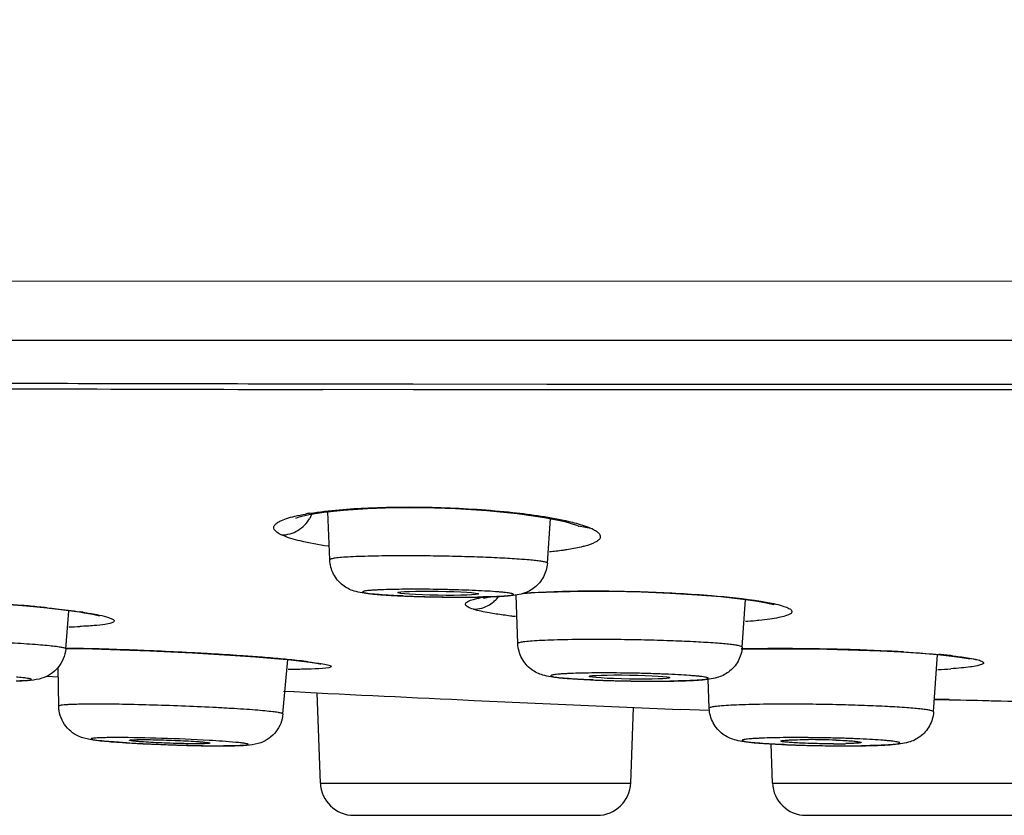
# Model space of a CAD drawing. Units: millimetres. Extents: x 656 to 1250, y -1784 to -1364.
# Drawn here: x 766 to 780, y -1613 to -1601 of the extents above; entities that cross this region are included whole.
import ezdxf

# ---------------------------------------------------------------- set-up
doc = ezdxf.new("R2010")
doc.units = ezdxf.units.MM
doc.header["$LTSCALE"] = 3
doc.layers.get('0').update_dxf_attribs({"lineweight": 25})
doc.layers.add('02___PRT_ALL_AXES', color=7, linetype='Continuous')
doc.layers.add('7_ALL_FEATURES', color=7, linetype='Continuous')

msp = doc.modelspace()

# ---------------------------------------------------------------- linework, layer by layer
at = {"color": 7, "linetype": 'Continuous'}
for p, q in [((759.526, -1605.318), (812.516, -1605.293)), ((771.548, -1606.939), (770.191, -1606.937)), ((773.39, -1606.941), (771.548, -1606.939)), ((773.548, -1606.941), (773.39, -1606.941)), ((773.738, -1606.942), (773.548, -1606.941)), ((774.019, -1608.982), (774.016, -1608.98)), ((774.019, -1608.982), (774.024, -1608.984)), ((774.227, -1609.026), (774.019, -1608.982)), ((773.193, -1609.991), (773.365, -1609.98)), ((776.151, -1610.04), (776.443, -1610.072)), ((766.546, -1610.27), (766.546, -1610.27)), ((766.6, -1610.274), (766.546, -1610.27)), ((776.939, -1610.16), (776.947, -1610.163)), ((776.948, -1610.163), (776.949, -1610.163)), ((766.825, -1610.323), (766.847, -1610.33)), ((766.329, -1610.814), (766.355, -1610.815)), ((766.34, -1610.815), (766.498, -1610.818)), ((776.463, -1610.826), (776.683, -1610.822)), ((779.857, -1610.967), (779.862, -1610.969)), ((779.967, -1610.98), (779.862, -1610.969)), ((779.862, -1610.969), (779.882, -1610.973)), ((766.226, -1611.248), (766.056, -1611.236)), ((769.599, -1611.456), (769.758, -1611.464)), ((770.153, -1612.833), (770.106, -1611.481)), ((772.455, -1611.594), (775.544, -1611.73)), ((774.802, -1612.833), (774.841, -1611.7)), ((775.977, -1611.745), (775.544, -1611.73)), ((770.153, -1612.833), (774.802, -1612.833)), ((776.925, -1612.833), (781.573, -1612.833)), ((770.655, -1613.317), (774.3, -1613.317)), ((777.426, -1613.317), (781.071, -1613.317))]:
    msp.add_line(p, q, dxfattribs=at)
for points in [[(769.791, -1608.861), (769.788, -1608.863), (769.838, -1608.845), (769.982, -1608.811), (770.206, -1608.774)], [(770.206, -1608.774), (770.501, -1608.742), (770.858, -1608.718), (771.266, -1608.705), (771.71, -1608.705), (772.176, -1608.719), (772.648, -1608.749), (773.103, -1608.794), (773.508, -1608.853), (773.816, -1608.916)], [(773.816, -1608.916), (773.991, -1608.97), (774.016, -1608.98)], [(773.365, -1609.98), (773.704, -1609.966), (774.091, -1609.959), (774.517, -1609.96), (774.959, -1609.969), (775.394, -1609.986), (775.797, -1610.011), (776.151, -1610.04)], [(763.211, -1610.068), (763.471, -1610.069), (763.757, -1610.073), (764.067, -1610.081), (764.394, -1610.093), (764.733, -1610.109), (765.078, -1610.129), (765.421, -1610.152), (765.753, -1610.18), (766.064, -1610.21)], [(772.604, -1610.06), (772.595, -1610.064), (772.603, -1610.063)], [(772.603, -1610.063), (772.692, -1610.044), (772.704, -1610.042)], [(776.443, -1610.072), (776.672, -1610.104), (776.837, -1610.134), (776.939, -1610.16)], [(766.064, -1610.21), (766.345, -1610.242), (766.546, -1610.27)], [(766.546, -1610.27), (766.617, -1610.282), (766.745, -1610.305), (766.825, -1610.323)], [(766.498, -1610.818), (766.743, -1610.823), (767.011, -1610.83), (767.298, -1610.84), (767.6, -1610.852), (767.914, -1610.866), (768.236, -1610.882), (768.559, -1610.901), (768.877, -1610.921), (769.183, -1610.943), (769.468, -1610.966), (769.663, -1610.984)], [(776.683, -1610.822), (776.966, -1610.82), (777.265, -1610.821), (777.576, -1610.824), (777.896, -1610.831), (778.219, -1610.84), (778.539, -1610.853), (778.851, -1610.869), (779.144, -1610.888), (779.403, -1610.909)], [(769.663, -1610.984), (769.71, -1610.989), (769.873, -1611.006), (770.001, -1611.022), (770.093, -1611.036), (770.147, -1611.045), (770.158, -1611.048)], [(779.403, -1610.909), (779.612, -1610.93), (779.762, -1610.95), (779.857, -1610.967)], [(779.351, -1611.579), (779.665, -1611.586), (779.933, -1611.592), (780.2, -1611.599), (780.462, -1611.606), (780.718, -1611.615), (780.964, -1611.623), (781.198, -1611.632), (781.417, -1611.642), (781.618, -1611.652), (781.798, -1611.662), (781.886, -1611.668)]]:
    msp.add_lwpolyline(points, dxfattribs=at)
for centre, radius, start, end in [((775.268, 1298.621), 2905.562, 269.766361, 269.899883), ((770.616, -1612.626), 3.885, 99.1643, 100.1894), ((769.538, -1608.596), 0.531, 329.4142, 336.2792), ((763.363, -1637.603), 27.529, 85.1628, 86.2791), ((772.191, -1590.557), 19.489, 267.6402, 268.3694), ((772.276, -1587.593), 22.455, 268.3671, 269.1269), ((772.286, -1587.141), 22.907, 269.1198, 269.549), ((772.274, -1588.833), 21.215, 269.545, 269.9951), ((772.28, -1592.852), 17.196, 269.9743, 270.7549), ((763.767, -1632.671), 22.581, 84.7984, 85.1297), ((764.077, -1629.309), 19.204, 84.0627, 84.8108), ((765.51, -1617.397), 7.206, 81.3056, 81.666), ((766.18, -1601.244), 9.251, 271.2872, 272.2952), ((765.857, -1645.753), 34.942, 88.5247, 89.1831), ((765.616, -1655.86), 45.052, 88.2602, 88.5491), ((765.413, -1662.514), 51.709, 87.7125, 88.2593), ((765.269, -1666.313), 55.51, 87.4156, 87.7204), ((765.287, -1665.988), 55.185, 86.8988, 87.4188), ((765.531, -1661.469), 50.66, 86.618, 86.898), ((776.983, -1637.813), 26.994, 90.6019, 91.1166), ((777.027, -1641.927), 31.108, 89.842, 90.6031), ((777.024, -1645.902), 35.083, 89.3608, 89.8547), ((777.017, -1646.628), 35.809, 88.6781, 89.3633), ((777.051, -1645.257), 34.438, 88.0357, 88.6823), ((777.191, -1641.203), 30.381, 87.2401, 88.0371), ((777.442, -1635.891), 25.064, 86.6898, 87.2287), ((765.875, -1655.679), 44.86, 86.0577, 86.6209), ((766.55, -1645.772), 34.929, 85.5728, 86.0445), ((767.2, -1637.348), 26.481, 84.8936, 85.5686), ((767.915, -1629.258), 18.359, 84.4505, 84.8674), ((768.365, -1624.628), 13.707, 83.8309, 84.4499), ((768.832, -1620.328), 9.382, 83.0221, 83.8434), ((778.539, -1620.755), 9.887, 83.7271, 84.9173), ((778.935, -1601.561), 9.583, 272.798, 273.9486), ((775.071, -1590.951), 20.355, 267.6452, 268.3715), ((775.159, -1587.872), 23.435, 268.3693, 269.1274), ((775.17, -1587.381), 23.927, 269.1206, 269.5259), ((775.157, -1589.107), 22.2, 269.5213, 269.9947), ((775.162, -1593.202), 18.106, 269.9773, 270.7137), ((794.503, -1127.528), 484.568, 267.07292, 267.39211), ((777.131, -1726.88), 115.322, 88.78657, 88.90148), ((777.464, -1623.727), 11.544, 87.9526, 89.9949), ((768.587, -1589.768), 22.502, 266.5888, 267.1347), ((768.87, -1584.046), 28.231, 267.1412, 267.6714), ((768.968, -1581.68), 30.598, 267.6692, 268.2424), ((768.87, -1585.154), 27.124, 268.2229, 268.9385), ((768.713, -1594.718), 17.559, 268.8728, 269.9647), ((777.938, -1591.919), 20.355, 267.6452, 268.3715), ((778.027, -1588.841), 23.435, 268.3693, 269.1274), ((778.037, -1588.346), 23.93, 269.1206, 269.5232), ((777.847, -1604.351), 7.895, 269.9198, 271.2595), ((778.024, -1590.069), 22.207, 269.5186, 269.9947), ((778.029, -1594.141), 18.136, 269.9778, 270.7064), ((770.655, -1612.815), 0.502, 182, 270), ((774.3, -1612.815), 0.502, 270, 358), ((777.426, -1612.815), 0.502, 182, 270)]:
    msp.add_arc(centre, radius, start, end, dxfattribs=at)
for points, knots in [([(750.845, -1587.968), (754.256, -1587.374), (761.28, -1586.335), (770.225, -1585.481), (777.666, -1585.072), (783.465, -1584.92), (789.419, -1584.932), (795.531, -1585.001), (801.807, -1585.102), (810.515, -1585.288), (821.836, -1585.626), (835.959, -1586.303), (850.77, -1587.503), (866.12, -1589.428), (881.748, -1592.047), (897.377, -1595.014), (912.798, -1598.023), (927.921, -1601.045), (942.799, -1604.079), (955.088, -1606.65), (964.845, -1608.763), (969.693, -1609.853), (972.103, -1610.428)], [0, 0, 0, 0, 0.046432, 0.095186, 0.120455, 0.146372, 0.172976, 0.200299, 0.228355, 0.257164, 0.317107, 0.380266, 0.446778, 0.516351, 0.58767, 0.659271, 0.729706, 0.798397, 0.866099, 0.933362, 0.966777, 1, 1, 1, 1]), ([(759.679, -1606.193), (764.04, -1606.199), (772.816, -1606.197), (786.005, -1606.198), (797.023, -1606.193), (805.797, -1606.183), (810.158, -1606.184), (812.328, -1606.177)], [0, 0, 0, 0, 0.248513, 0.500027, 0.751523, 0.876324, 1, 1, 1, 1]), ([(781.39, -1606.942), (780.751, -1606.943), (778.2, -1606.944), (775.65, -1606.943), (773.738, -1606.942)], [0, 0, 0, 0, 0.250405, 1, 1, 1, 1]), ([(769.576, -1609.117), (769.55, -1609.105), (769.509, -1609.082), (769.461, -1609.04), (769.452, -1608.986), (769.491, -1608.94), (769.556, -1608.903), (769.653, -1608.866), (769.781, -1608.831), (769.876, -1608.812), (769.929, -1608.803)], [0, 0, 0, 0, 0.119116, 0.201289, 0.261637, 0.333145, 0.438427, 0.584366, 0.77194, 1, 1, 1, 1]), ([(769.998, -1608.791), (770.287, -1608.744), (770.943, -1608.695), (771.959, -1608.692), (772.962, -1608.759), (773.6, -1608.848), (773.875, -1608.913)], [0, 0, 0, 0, 0.225543, 0.50552, 0.78233, 1, 1, 1, 1]), ([(769.576, -1609.116), (769.658, -1609.116), (769.829, -1609.066), (769.952, -1608.94), (769.995, -1608.867)], [0, 0, 0, 0, 0.492995, 1, 1, 1, 1]), ([(773.875, -1608.913), (773.911, -1608.921), (774.031, -1608.952), (774.15, -1608.989), (774.227, -1609.026)], [0, 0, 0, 0, 0.302149, 1, 1, 1, 1]), ([(770.27, -1609.285), (770.13, -1609.264), (769.895, -1609.221), (769.663, -1609.157), (769.576, -1609.117)], [0, 0, 0, 0, 0.594689, 1, 1, 1, 1]), ([(774.227, -1609.026), (774.248, -1609.036), (774.284, -1609.056), (774.326, -1609.09), (774.349, -1609.127), (774.345, -1609.167), (774.314, -1609.2), (774.24, -1609.247), (774.168, -1609.269), (774.115, -1609.283)], [0, 0, 0, 0, 0.152405, 0.267321, 0.352039, 0.425458, 0.514994, 0.637234, 1, 1, 1, 1]), ([(773.845, -1609.338), (773.825, -1609.342), (773.739, -1609.354), (773.653, -1609.364), (773.586, -1609.371)], [0, 0, 0, 0, 0.233647, 1, 1, 1, 1]), ([(774.115, -1609.283), (774.096, -1609.289), (774.007, -1609.311), (773.916, -1609.327), (773.845, -1609.338)], [0, 0, 0, 0, 0.218791, 1, 1, 1, 1]), ([(771.42, -1609.428), (771.269, -1609.428), (771.052, -1609.43), (770.78, -1609.437), (770.615, -1609.444), (770.482, -1609.452), (770.386, -1609.461), (770.327, -1609.471), (770.301, -1609.479), (770.293, -1609.485), (770.294, -1609.487)], [0, 0, 0, 0, 0.401691, 0.573619, 0.720425, 0.838641, 0.925397, 0.97884, 0.993016, 1, 1, 1, 1]), ([(771.388, -1610.03), (771.27, -1610.025), (771.104, -1610.017), (770.901, -1610), (770.776, -1609.985), (770.635, -1609.957), (770.474, -1609.874), (770.335, -1609.708), (770.296, -1609.561), (770.294, -1609.487)], [0, 0, 0, 0, 0.261302, 0.363225, 0.448126, 0.53844, 0.678232, 0.837918, 1, 1, 1, 1]), ([(773.553, -1609.54), (773.553, -1609.535), (773.534, -1609.526), (773.504, -1609.519), (773.446, -1609.509), (773.371, -1609.499), (773.274, -1609.49), (773.11, -1609.477), (772.866, -1609.462), (772.538, -1609.448), (772.175, -1609.437), (771.799, -1609.43), (771.546, -1609.428), (771.42, -1609.428)], [0, 0, 0, 0, 0.006739, 0.022922, 0.049151, 0.085185, 0.130611, 0.184783, 0.316362, 0.47271, 0.645145, 0.824273, 1, 1, 1, 1]), ([(773.553, -1609.54), (773.548, -1609.611), (773.508, -1609.751), (773.373, -1609.911), (773.214, -1609.992), (773.075, -1610.02), (772.956, -1610.031), (772.768, -1610.042), (772.616, -1610.045), (772.506, -1610.047)], [0, 0, 0, 0, 0.163228, 0.324584, 0.470041, 0.565945, 0.649319, 0.747436, 1, 1, 1, 1]), ([(771.567, -1609.929), (771.439, -1609.929), (771.26, -1609.931), (771.059, -1609.938), (770.968, -1609.942), (770.913, -1609.946), (770.868, -1609.95), (770.832, -1609.954), (770.808, -1609.96), (770.792, -1609.962), (770.784, -1609.973), (770.799, -1609.979), (770.815, -1609.983), (770.846, -1609.989), (770.884, -1609.995), (770.934, -1610), (770.992, -1610.006), (771.087, -1610.014), (771.225, -1610.022), (771.409, -1610.031), (771.613, -1610.038), (771.9, -1610.045), (772.118, -1610.047), (772.264, -1610.047)], [0, 0, 0, 0, 0.169505, 0.237193, 0.265558, 0.289913, 0.310046, 0.325754, 0.336919, 0.343574, 0.346392, 0.350556, 0.359035, 0.372056, 0.389589, 0.411468, 0.43749, 0.467437, 0.537889, 0.620154, 0.711043, 0.807108, 1, 1, 1, 1]), ([(772.264, -1610.047), (772.392, -1610.047), (772.572, -1610.046), (772.772, -1610.039), (772.863, -1610.034), (772.918, -1610.031), (772.963, -1610.026), (772.999, -1610.022), (773.023, -1610.016), (773.039, -1610.014), (773.047, -1610.004), (773.032, -1609.998), (773.016, -1609.993), (772.986, -1609.987), (772.947, -1609.982), (772.898, -1609.976), (772.839, -1609.971), (772.744, -1609.963), (772.606, -1609.955), (772.422, -1609.946), (772.219, -1609.939), (771.931, -1609.932), (771.713, -1609.929), (771.567, -1609.929)], [0, 0, 0, 0, 0.169505, 0.237193, 0.265558, 0.289913, 0.310046, 0.325754, 0.336919, 0.343574, 0.346392, 0.350556, 0.359035, 0.372056, 0.389589, 0.411468, 0.43749, 0.467437, 0.537889, 0.620154, 0.711043, 0.807108, 1, 1, 1, 1]), ([(773.188, -1609.986), (773.811, -1609.946), (774.754, -1609.947), (775.941, -1610.011), (776.503, -1610.069), (776.748, -1610.108)], [0, 0, 0, 0, 0.525609, 0.791486, 1, 1, 1, 1]), ([(772.445, -1610.229), (772.413, -1610.218), (772.369, -1610.207), (772.323, -1610.164), (772.326, -1610.149)], [0, 0, 0, 0, 0.67717, 1, 1, 1, 1]), ([(772.326, -1610.149), (772.329, -1610.133), (772.374, -1610.102), (772.416, -1610.089), (772.446, -1610.081)], [0, 0, 0, 0, 0.342199, 1, 1, 1, 1]), ([(772.512, -1610.064), (772.522, -1610.062), (772.562, -1610.054), (772.603, -1610.047), (772.635, -1610.042)], [0, 0, 0, 0, 0.228708, 1, 1, 1, 1]), ([(776.748, -1610.108), (776.784, -1610.114), (776.901, -1610.135), (777.018, -1610.159), (777.097, -1610.186)], [0, 0, 0, 0, 0.304805, 1, 1, 1, 1]), ([(766.064, -1610.207), (766.109, -1610.212), (766.273, -1610.23), (766.436, -1610.25), (766.555, -1610.267)], [0, 0, 0, 0, 0.274855, 1, 1, 1, 1]), ([(766.6, -1610.274), (766.668, -1610.285), (766.786, -1610.304), (766.921, -1610.334), (767, -1610.358), (767.036, -1610.374), (767.061, -1610.388), (767.072, -1610.419), (767.002, -1610.444), (766.913, -1610.461), (766.746, -1610.478), (766.622, -1610.484), (766.55, -1610.487)], [0, 0, 0, 0, 0.202713, 0.351789, 0.404894, 0.443647, 0.468813, 0.483961, 0.529533, 0.63017, 0.788116, 1, 1, 1, 1]), ([(772.786, -1610.301), (772.751, -1610.296), (772.636, -1610.276), (772.522, -1610.253), (772.445, -1610.229)], [0, 0, 0, 0, 0.304353, 1, 1, 1, 1]), ([(773.077, -1610.34), (773.051, -1610.337), (772.954, -1610.325), (772.856, -1610.312), (772.786, -1610.301)], [0, 0, 0, 0, 0.268919, 1, 1, 1, 1]), ([(777.097, -1610.186), (777.122, -1610.194), (777.161, -1610.21), (777.211, -1610.236), (777.22, -1610.282), (777.173, -1610.31), (777.109, -1610.334), (777.007, -1610.358), (776.875, -1610.38), (776.776, -1610.391), (776.722, -1610.397)], [0, 0, 0, 0, 0.118088, 0.191462, 0.235405, 0.297851, 0.403509, 0.556419, 0.755974, 1, 1, 1, 1]), ([(776.722, -1610.397), (776.706, -1610.399), (776.638, -1610.405), (776.57, -1610.411), (776.518, -1610.415)], [0, 0, 0, 0, 0.236168, 1, 1, 1, 1]), ([(766.34, -1610.822), (766.34, -1610.816), (766.31, -1610.808), (766.271, -1610.799), (766.19, -1610.788), (766.086, -1610.776), (765.953, -1610.764), (765.796, -1610.753), (765.618, -1610.741), (765.347, -1610.726), (764.983, -1610.71), (764.534, -1610.695), (764.095, -1610.685), (763.81, -1610.682), (763.674, -1610.682)], [0, 0, 0, 0, 0.006809, 0.024696, 0.053865, 0.093853, 0.143943, 0.203192, 0.270505, 0.344595, 0.507463, 0.679557, 0.847962, 1, 1, 1, 1]), ([(774.272, -1610.682), (774.116, -1610.682), (773.892, -1610.684), (773.612, -1610.691), (773.442, -1610.698), (773.305, -1610.707), (773.206, -1610.716), (773.145, -1610.726), (773.118, -1610.734), (773.111, -1610.741), (773.111, -1610.743)], [0, 0, 0, 0, 0.401691, 0.573619, 0.720425, 0.838641, 0.925397, 0.97884, 0.993016, 1, 1, 1, 1]), ([(774.234, -1611.289), (774.112, -1611.284), (773.942, -1611.275), (773.732, -1611.258), (773.604, -1611.243), (773.463, -1611.216), (773.299, -1611.137), (773.154, -1610.97), (773.114, -1610.819), (773.111, -1610.743)], [0, 0, 0, 0, 0.263884, 0.367138, 0.452731, 0.540188, 0.676577, 0.836877, 1, 1, 1, 1]), ([(776.471, -1610.798), (776.471, -1610.793), (776.451, -1610.783), (776.42, -1610.776), (776.361, -1610.765), (776.283, -1610.756), (776.183, -1610.746), (776.014, -1610.732), (775.762, -1610.717), (775.424, -1610.702), (775.051, -1610.691), (774.663, -1610.684), (774.402, -1610.682), (774.272, -1610.682)], [0, 0, 0, 0, 0.006739, 0.022922, 0.049151, 0.085185, 0.130611, 0.184783, 0.316362, 0.47271, 0.645145, 0.824273, 1, 1, 1, 1]), ([(766.34, -1610.822), (766.331, -1610.924), (766.251, -1611.121), (766.024, -1611.268), (765.816, -1611.297), (765.705, -1611.302), (765.65, -1611.304)], [0, 0, 0, 0, 0.328983, 0.639305, 0.824281, 1, 1, 1, 1]), ([(776.471, -1610.798), (776.466, -1610.871), (776.423, -1611.015), (776.281, -1611.176), (776.118, -1611.254), (775.979, -1611.279), (775.857, -1611.29), (775.661, -1611.301), (775.502, -1611.305), (775.388, -1611.306)], [0, 0, 0, 0, 0.164191, 0.326137, 0.467929, 0.559435, 0.643463, 0.743438, 1, 1, 1, 1]), ([(778.89, -1610.869), (778.937, -1610.872), (779.112, -1610.883), (779.287, -1610.895), (779.415, -1610.907)], [0, 0, 0, 0, 0.27, 1, 1, 1, 1]), ([(769.971, -1611.016), (770.088, -1611.03), (770.549, -1611.1), (770.085, -1611.125), (769.967, -1611.128)], [0, 0, 0, 0, 0.500801, 1, 1, 1, 1]), ([(779.967, -1610.98), (779.992, -1610.985), (780.025, -1610.993), (780.063, -1611.009), (780.078, -1611.018), (780.088, -1611.029), (780.082, -1611.05), (780.042, -1611.063), (779.978, -1611.081), (779.878, -1611.096), (779.747, -1611.11), (779.649, -1611.118), (779.595, -1611.122)], [0, 0, 0, 0, 0.118675, 0.159201, 0.18776, 0.206354, 0.222034, 0.278535, 0.384241, 0.54091, 0.747047, 1, 1, 1, 1]), ([(779.619, -1610.927), (779.655, -1610.931), (779.771, -1610.945), (779.888, -1610.962), (779.967, -1610.98)], [0, 0, 0, 0, 0.306123, 1, 1, 1, 1]), ([(769.967, -1611.128), (769.945, -1611.128), (769.847, -1611.13), (769.749, -1611.131), (769.673, -1611.131)], [0, 0, 0, 0, 0.224563, 1, 1, 1, 1]), ([(774.419, -1611.183), (774.285, -1611.183), (774.098, -1611.185), (773.888, -1611.192), (773.793, -1611.197), (773.736, -1611.201), (773.689, -1611.205), (773.652, -1611.209), (773.626, -1611.216), (773.61, -1611.218), (773.602, -1611.229), (773.617, -1611.235), (773.634, -1611.24), (773.665, -1611.246), (773.706, -1611.252), (773.757, -1611.258), (773.818, -1611.263), (773.918, -1611.271), (774.062, -1611.28), (774.254, -1611.289), (774.467, -1611.297), (774.766, -1611.304), (774.995, -1611.307), (775.147, -1611.307)], [0, 0, 0, 0, 0.169505, 0.237193, 0.265558, 0.289913, 0.310046, 0.325754, 0.336919, 0.343574, 0.346392, 0.350556, 0.359035, 0.372056, 0.389589, 0.411468, 0.43749, 0.467437, 0.537889, 0.620154, 0.711043, 0.807108, 1, 1, 1, 1]), ([(775.147, -1611.307), (775.281, -1611.307), (775.468, -1611.305), (775.678, -1611.298), (775.773, -1611.293), (775.83, -1611.289), (775.877, -1611.285), (775.914, -1611.281), (775.94, -1611.274), (775.956, -1611.272), (775.964, -1611.261), (775.949, -1611.255), (775.932, -1611.25), (775.901, -1611.244), (775.86, -1611.238), (775.809, -1611.232), (775.748, -1611.227), (775.648, -1611.219), (775.504, -1611.21), (775.312, -1611.201), (775.099, -1611.193), (774.8, -1611.186), (774.571, -1611.183), (774.419, -1611.183)], [0, 0, 0, 0, 0.169505, 0.237193, 0.265558, 0.289913, 0.310046, 0.325754, 0.336919, 0.343574, 0.346392, 0.350556, 0.359035, 0.372056, 0.389589, 0.411468, 0.43749, 0.467437, 0.537889, 0.620154, 0.711043, 0.807108, 1, 1, 1, 1]), ([(765.597, -1611.304), (765.653, -1611.302), (765.735, -1611.299), (765.794, -1611.292), (765.829, -1611.285), (765.819, -1611.275), (765.808, -1611.273), (765.79, -1611.268), (765.752, -1611.262), (765.688, -1611.253), (765.632, -1611.248), (765.6, -1611.245)], [0, 0, 0, 0, 0.368089, 0.464222, 0.500619, 0.512207, 0.537362, 0.577577, 0.632974, 0.788411, 1, 1, 1, 1]), ([(779.573, -1611.584), (779.798, -1611.588), (780.556, -1611.607), (781.313, -1611.631), (781.846, -1611.664)], [0, 0, 0, 0, 0.296402, 1, 1, 1, 1]), ([(766.791, -1611.651), (766.712, -1611.651), (766.602, -1611.652), (766.465, -1611.655), (766.385, -1611.658), (766.323, -1611.662), (766.275, -1611.667), (766.251, -1611.671), (766.234, -1611.677), (766.234, -1611.68)], [0, 0, 0, 0, 0.420426, 0.592128, 0.735088, 0.848013, 0.929787, 0.979922, 1, 1, 1, 1]), ([(766.842, -1612.199), (766.795, -1612.194), (766.69, -1612.183), (766.496, -1612.134), (766.296, -1611.967), (766.236, -1611.776), (766.234, -1611.68)], [0, 0, 0, 0, 0.160615, 0.360933, 0.674561, 1, 1, 1, 1]), ([(769.592, -1611.798), (769.593, -1611.796), (769.586, -1611.791), (769.565, -1611.785), (769.513, -1611.774), (769.43, -1611.764), (769.314, -1611.752), (769.17, -1611.739), (768.999, -1611.727), (768.806, -1611.715), (768.516, -1611.699), (768.129, -1611.681), (767.66, -1611.665), (767.212, -1611.654), (766.925, -1611.651), (766.791, -1611.651)], [0, 0, 0, 0, 0.002225, 0.007087, 0.025674, 0.056047, 0.097614, 0.149574, 0.210831, 0.280147, 0.356069, 0.521376, 0.693132, 0.857178, 1, 1, 1, 1]), ([(777.14, -1611.651), (776.983, -1611.651), (776.76, -1611.653), (776.479, -1611.66), (776.31, -1611.667), (776.173, -1611.676), (776.073, -1611.685), (776.012, -1611.695), (775.986, -1611.703), (775.978, -1611.709), (775.978, -1611.712)], [0, 0, 0, 0, 0.401691, 0.573619, 0.720425, 0.838641, 0.925397, 0.97884, 0.993016, 1, 1, 1, 1]), ([(777.102, -1612.258), (776.979, -1612.253), (776.809, -1612.244), (776.599, -1612.227), (776.472, -1612.212), (776.33, -1612.185), (776.166, -1612.106), (776.021, -1611.939), (775.981, -1611.788), (775.978, -1611.712)], [0, 0, 0, 0, 0.263884, 0.367138, 0.452731, 0.540188, 0.676577, 0.836877, 1, 1, 1, 1]), ([(779.338, -1611.767), (779.338, -1611.762), (779.318, -1611.752), (779.287, -1611.745), (779.228, -1611.734), (779.15, -1611.724), (779.051, -1611.714), (778.881, -1611.701), (778.63, -1611.686), (778.291, -1611.671), (777.918, -1611.66), (777.53, -1611.653), (777.269, -1611.651), (777.14, -1611.651)], [0, 0, 0, 0, 0.006739, 0.022922, 0.049151, 0.085185, 0.130611, 0.184783, 0.316362, 0.47271, 0.645145, 0.824273, 1, 1, 1, 1]), ([(779.338, -1611.767), (779.333, -1611.84), (779.29, -1611.984), (779.148, -1612.145), (778.985, -1612.223), (778.846, -1612.248), (778.723, -1612.259), (778.527, -1612.27), (778.368, -1612.273), (778.253, -1612.275)], [0, 0, 0, 0, 0.164153, 0.326049, 0.467654, 0.558992, 0.643067, 0.743161, 1, 1, 1, 1]), ([(769.592, -1611.798), (769.584, -1611.894), (769.511, -1612.081), (769.299, -1612.233), (769.101, -1612.268), (768.995, -1612.272), (768.948, -1612.273)], [0, 0, 0, 0, 0.325474, 0.639632, 0.838874, 1, 1, 1, 1]), ([(767.109, -1612.152), (767.057, -1612.152), (766.983, -1612.152), (766.892, -1612.155), (766.837, -1612.156), (766.792, -1612.159), (766.758, -1612.162), (766.735, -1612.166), (766.723, -1612.167), (766.718, -1612.172), (766.72, -1612.176), (766.724, -1612.177), (766.735, -1612.181), (766.756, -1612.186), (766.789, -1612.191), (766.833, -1612.196), (766.911, -1612.205), (767.032, -1612.215), (767.2, -1612.227), (767.471, -1612.242), (767.837, -1612.259), (768.269, -1612.271), (768.553, -1612.276), (768.685, -1612.276)], [0, 0, 0, 0, 0.065806, 0.093194, 0.116448, 0.135364, 0.1498, 0.159637, 0.164902, 0.166065, 0.167154, 0.169127, 0.172209, 0.181821, 0.196014, 0.214696, 0.237717, 0.295801, 0.368096, 0.451807, 0.640385, 0.832847, 1, 1, 1, 1]), ([(767.248, -1612.23), (767.209, -1612.228), (767.073, -1612.219), (766.938, -1612.209), (766.842, -1612.199)], [0, 0, 0, 0, 0.28976, 1, 1, 1, 1]), ([(768.486, -1612.195), (768.249, -1612.181), (767.79, -1612.162), (767.331, -1612.152), (767.109, -1612.152)], [0, 0, 0, 0, 0.517213, 1, 1, 1, 1]), ([(767.295, -1612.193), (767.295, -1612.191), (767.301, -1612.189), (767.31, -1612.188), (767.327, -1612.186), (767.36, -1612.184), (767.417, -1612.183), (767.466, -1612.182), (767.495, -1612.182)], [0, 0, 0, 0, 0.019568, 0.06934, 0.150953, 0.263811, 0.579192, 1, 1, 1, 1]), ([(768.299, -1612.245), (768.196, -1612.245), (768.036, -1612.242), (767.821, -1612.235), (767.659, -1612.227), (767.535, -1612.22), (767.448, -1612.214), (767.396, -1612.209), (767.355, -1612.205), (767.323, -1612.201), (767.307, -1612.197), (767.295, -1612.195), (767.295, -1612.193)], [0, 0, 0, 0, 0.306123, 0.477453, 0.64252, 0.787737, 0.849081, 0.901223, 0.943032, 0.97373, 0.992716, 1, 1, 1, 1]), ([(767.495, -1612.182), (767.598, -1612.182), (767.758, -1612.186), (767.975, -1612.193), (768.136, -1612.2), (768.261, -1612.208), (768.347, -1612.214), (768.399, -1612.218), (768.44, -1612.223), (768.472, -1612.227), (768.486, -1612.23), (768.499, -1612.233), (768.498, -1612.235)], [0, 0, 0, 0, 0.307308, 0.479237, 0.644705, 0.789998, 0.851229, 0.903145, 0.944614, 0.974862, 0.993291, 1, 1, 1, 1]), ([(768.974, -1612.233), (768.945, -1612.229), (768.782, -1612.213), (768.619, -1612.202), (768.486, -1612.195)], [0, 0, 0, 0, 0.181329, 1, 1, 1, 1]), ([(777.286, -1612.152), (777.153, -1612.152), (776.965, -1612.154), (776.756, -1612.161), (776.661, -1612.166), (776.603, -1612.17), (776.556, -1612.174), (776.519, -1612.178), (776.493, -1612.184), (776.477, -1612.187), (776.469, -1612.197), (776.484, -1612.204), (776.501, -1612.209), (776.533, -1612.215), (776.573, -1612.22), (776.625, -1612.226), (776.686, -1612.232), (776.785, -1612.24), (776.929, -1612.249), (777.122, -1612.258), (777.334, -1612.266), (777.634, -1612.273), (777.862, -1612.276), (778.014, -1612.276)], [0, 0, 0, 0, 0.169505, 0.237193, 0.265558, 0.289913, 0.310046, 0.325754, 0.336919, 0.343574, 0.346392, 0.350556, 0.359035, 0.372056, 0.389589, 0.411468, 0.43749, 0.467437, 0.537889, 0.620154, 0.711043, 0.807108, 1, 1, 1, 1]), ([(777.049, -1612.204), (777.048, -1612.201), (777.062, -1612.198), (777.081, -1612.195), (777.118, -1612.191), (777.166, -1612.188), (777.228, -1612.185), (777.328, -1612.183), (777.409, -1612.182), (777.465, -1612.182)], [0, 0, 0, 0, 0.020026, 0.073128, 0.159712, 0.27786, 0.424877, 0.597311, 1, 1, 1, 1]), ([(777.836, -1612.245), (777.743, -1612.245), (777.605, -1612.244), (777.425, -1612.238), (777.304, -1612.233), (777.202, -1612.227), (777.132, -1612.221), (777.089, -1612.216), (777.068, -1612.212), (777.056, -1612.209), (777.049, -1612.206), (777.049, -1612.204)], [0, 0, 0, 0, 0.353421, 0.525257, 0.681251, 0.812853, 0.912887, 0.949279, 0.975987, 0.992754, 1, 1, 1, 1]), ([(778.014, -1612.276), (778.148, -1612.276), (778.335, -1612.274), (778.545, -1612.267), (778.64, -1612.262), (778.697, -1612.258), (778.745, -1612.253), (778.782, -1612.249), (778.807, -1612.243), (778.824, -1612.241), (778.832, -1612.23), (778.817, -1612.224), (778.8, -1612.219), (778.768, -1612.213), (778.728, -1612.207), (778.676, -1612.201), (778.615, -1612.195), (778.515, -1612.188), (778.371, -1612.179), (778.179, -1612.169), (777.967, -1612.162), (777.667, -1612.155), (777.439, -1612.152), (777.286, -1612.152)], [0, 0, 0, 0, 0.169505, 0.237193, 0.265558, 0.289913, 0.310046, 0.325754, 0.336919, 0.343574, 0.346392, 0.350556, 0.359035, 0.372056, 0.389589, 0.411468, 0.43749, 0.467437, 0.537889, 0.620154, 0.711043, 0.807108, 1, 1, 1, 1]), ([(777.876, -1612.19), (777.922, -1612.191), (778.005, -1612.195), (778.114, -1612.201), (778.192, -1612.21), (778.233, -1612.214), (778.246, -1612.219)], [0, 0, 0, 0, 0.367922, 0.66974, 0.885088, 1, 1, 1, 1]), ([(778.252, -1612.224), (778.252, -1612.225), (778.245, -1612.228), (778.234, -1612.231), (778.214, -1612.234), (778.175, -1612.237), (778.109, -1612.241), (778.053, -1612.243), (778.021, -1612.243)], [0, 0, 0, 0, 0.022892, 0.075152, 0.158624, 0.272428, 0.585614, 1, 1, 1, 1]), ([(778.246, -1612.219), (778.248, -1612.22), (778.25, -1612.221), (778.252, -1612.223), (778.252, -1612.224)], [0, 0, 0, 0, 0.661569, 1, 1, 1, 1]), ([(768.498, -1612.235), (768.498, -1612.236), (768.492, -1612.238), (768.483, -1612.24), (768.466, -1612.241), (768.432, -1612.243), (768.376, -1612.245), (768.327, -1612.245), (768.299, -1612.245)], [0, 0, 0, 0, 0.021317, 0.072649, 0.155207, 0.268381, 0.582566, 1, 1, 1, 1]), ([(768.685, -1612.276), (768.707, -1612.276), (768.783, -1612.275), (768.86, -1612.274), (768.915, -1612.273)], [0, 0, 0, 0, 0.284368, 1, 1, 1, 1]), ([(768.948, -1612.273), (768.93, -1612.274), (768.848, -1612.276), (768.766, -1612.276), (768.702, -1612.276)], [0, 0, 0, 0, 0.220071, 1, 1, 1, 1]), ([(768.915, -1612.273), (768.936, -1612.272), (768.973, -1612.27), (769.016, -1612.268), (769.042, -1612.265), (769.056, -1612.263), (769.066, -1612.26), (769.073, -1612.259), (769.076, -1612.255), (769.072, -1612.251), (769.065, -1612.249), (769.055, -1612.246), (769.04, -1612.243), (769.013, -1612.238), (768.99, -1612.235), (768.974, -1612.233)], [0, 0, 0, 0, 0.235092, 0.41395, 0.48163, 0.534519, 0.572643, 0.596444, 0.608357, 0.621949, 0.64841, 0.689453, 0.745259, 0.815738, 1, 1, 1, 1])]:
    msp.add_open_spline(points, degree=3, knots=knots, dxfattribs=at)
for points in [[(772.446, -1610.081), (772.468, -1610.074), (772.49, -1610.069), (772.512, -1610.064)], [(772.685, -1610.162), (772.74, -1610.129), (772.789, -1610.085), (772.828, -1610.034)], [(772.445, -1610.229), (772.528, -1610.229), (772.614, -1610.204), (772.685, -1610.162)]]:
    msp.add_open_spline(points, degree=3, dxfattribs=at)
at = {"layer": '02___PRT_ALL_AXES', "color": 7, "linetype": 'Continuous'}
for p, q in [((770.294, -1609.487), (770.267, -1608.767)), ((773.553, -1609.54), (773.599, -1608.871)), ((773.111, -1610.743), (773.084, -1610.016)), ((776.471, -1610.798), (776.52, -1610.083)), ((766.34, -1610.822), (766.387, -1610.257)), ((769.592, -1611.798), (769.664, -1610.984)), ((779.338, -1611.767), (779.397, -1610.908)), ((766.234, -1611.68), (766.224, -1611.095)), ((775.978, -1611.712), (775.963, -1611.279)), ((770.153, -1612.833), (770.106, -1611.481)), ((774.802, -1612.833), (774.841, -1611.7)), ((776.925, -1612.833), (776.904, -1612.248))]:
    msp.add_line(p, q, dxfattribs=at)
for centre, major_axis, ratio in [((771.917, -1609.989), (0.605, -0.01), 0.04983), ((774.784, -1611.245), (0.603, -0.01), 0.049788)]:
    msp.add_ellipse(centre, major_axis=major_axis, ratio=ratio, dxfattribs=at)
at = {"layer": '7_ALL_FEATURES', "color": 7, "linetype": 'Continuous'}
for p, q in [((770.185, -1606.851), (771.541, -1606.852)), ((771.541, -1606.852), (773.543, -1606.854)), ((773.543, -1606.854), (773.733, -1606.854))]:
    msp.add_line(p, q, dxfattribs=at)
for points, knots in [([(763.407, -1606.835), (763.97, -1606.837), (766.23, -1606.844), (768.489, -1606.848), (770.185, -1606.851)], [0, 0, 0, 0, 0.249094, 1, 1, 1, 1]), ([(773.733, -1606.854), (774.37, -1606.855), (776.922, -1606.856), (779.474, -1606.855), (781.389, -1606.854)], [0, 0, 0, 0, 0.249512, 1, 1, 1, 1])]:
    msp.add_open_spline(points, degree=3, knots=knots, dxfattribs=at)

doc.saveas('drawing.dxf')
